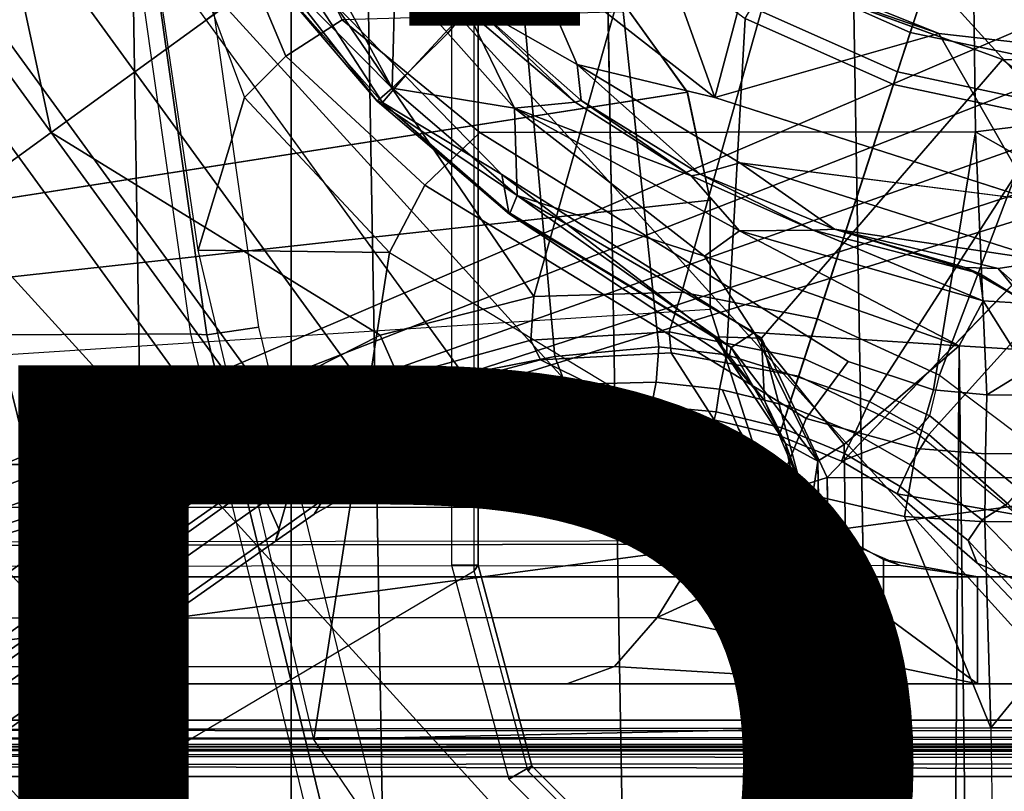
# Model space of a CAD drawing. Units: inches. Extents: x -12.8 to 13.9, y -13.8 to 13.8.
# Drawn here: x -1.6 to -0.2, y -2.1 to -1 of the extents above; entities that cross this region are included whole.
import ezdxf

# ---------------------------------------------------------------- set-up
doc = ezdxf.new("R2010")
doc.units = ezdxf.units.IN
doc.header["$MEASUREMENT"] = 0
for name, color, linetype in [('SEAT-BASE', 5, 'Continuous'), ('SEAT-BOTTOM', 5, 'Continuous'), ('SEAT-FABRIC', 5, 'Continuous'), ('SEAT-FRAME', 5, 'Continuous'), ('SEAT-OTHER', 7, 'Continuous'), ('SEAT-TYPE', 7, 'Continuous')]:
    doc.layers.add(name, color=color, linetype=linetype)
doc.styles.get("Standard").update_dxf_attribs({"font": 'arial.ttf'})

msp = doc.modelspace()

# ---------------------------------------------------------------- linework, layer by layer
at = {"layer": 'SEAT-BASE'}
for points in [[(-1.7436, -0.4698, 4.5781), (-1.677, -0.3504, 4.5879), (-0.9242, -0.6715, 4.3762), (-1.3646, -0.9914, 4.5781)], [(-1.715, -0.5895, 6.5173), (-1.5925, -1.1571, 6.4973), (-1.2273, -0.8917, 6.5916), (-1.5962, -0.3932, 6.5506)], [(-1.7436, -0.4698, 4.5781), (-0.9856, -1.5131, 4.5781), (-1.113, -1.5587, 4.5655), (-1.8264, -0.5768, 4.5655)], [(-1.113, -1.5587, 4.5655), (-1.2232, -1.6179, 4.5514), (-1.9167, -0.6634, 4.5514), (-1.8264, -0.5768, 4.5655)], [(-1.5925, -1.1571, 6.4973), (-1.5925, -1.1571, 6.4973), (-1.715, -0.5895, 6.5173), (-1.8813, -0.7597, 6.4698)], [(-0.8585, -0.6238, 6.6651), (-1.2273, -0.8917, 6.5916), (-0.882, -1.3984, 6.5489), (-0.7101, -0.7887, 6.6651)], [(-1.9167, -0.6634, 4.5514), (-1.2232, -1.6179, 4.5514), (-1.2959, -1.6674, 4.5405), (-1.9863, -0.7172, 4.5405)], [(-1.3646, -0.9914, 4.5781), (-0.9242, -0.6715, 4.3762), (-0.8515, -1.4866, 4.5879), (-0.9856, -1.5131, 4.5781)], [(-0.8515, -1.4866, 4.5879), (-0.9242, -0.6715, 4.3762), (-0.7644, -0.849, 4.3762), (-0.6982, -1.4726, 4.5959)], [(-9.8993, -7.7179, 3.2151), (-10.4021, -7.0258, 3.2151), (-1.9863, -0.7172, 4.5405), (-1.2959, -1.6674, 4.5405)], [(-1.8813, -0.7597, 6.4698), (-11.1113, -7.6077, 3.8188), (-10.8902, -7.9121, 3.8188), (-1.5925, -1.1571, 6.4973)], [(-0.882, -1.3984, 6.5489), (-0.6646, -1.3922, 6.569), (-0.5307, -0.9194, 6.6651), (-0.7101, -0.7887, 6.6651)], [(-0.7644, -0.849, 4.3762), (-0.5712, -0.9893, 4.3762), (-0.5986, -1.4846, 4.5987), (-0.6982, -1.4726, 4.5959)], [(-0.3469, -1.0678, 4.3572), (-0.5614, -0.9723, 4.3572), (-0.4885, -0.8461, 4.3572), (-0.3019, -0.9292, 4.3572)], [(-0.3072, -0.9454, 6.6082), (-0.497, -0.8609, 6.6082), (-0.5307, -0.9194, 6.6651), (-0.3282, -1.01, 6.6651)], [(-1.5925, -1.1571, 6.4973), (-1.1083, -1.4552, 6.5141), (-0.882, -1.3984, 6.5489), (-1.2273, -0.8917, 6.5916)], [(-0.5307, -0.9194, 6.6651), (-0.6646, -1.3922, 6.569), (-0.465, -1.4312, 6.5755), (-0.3282, -1.01, 6.6651)], [(-0.1021, -0.9716, 4.3572), (-0.1174, -1.1166, 4.3572), (-0.3469, -1.0678, 4.3572), (-0.3019, -0.9292, 4.3572)], [(-0.1039, -0.9887, 6.6082), (-0.3072, -0.9454, 6.6082), (-0.3282, -1.01, 6.6651), (-0.111, -1.0557, 6.6651)], [(-0.353, -1.0865, 4.3762), (-0.5712, -0.9893, 4.3762), (-0.5614, -0.9723, 4.3572), (-0.3469, -1.0678, 4.3572)], [(-0.5986, -1.4846, 4.5987), (-0.5712, -0.9893, 4.3762), (-0.353, -1.0865, 4.3762), (-0.4929, -1.5171, 4.6003)], [(-0.2853, -1.5142, 6.5693), (-0.111, -1.0557, 6.6651), (-0.3282, -1.01, 6.6651), (-0.465, -1.4312, 6.5755)], [(0.1109, -1.0555, 6.6651), (-0.111, -1.0557, 6.6651), (-0.2853, -1.5142, 6.5693), (-0.1193, -1.6396, 6.5506)], [(-0.1194, -1.1361, 4.3762), (-0.353, -1.0865, 4.3762), (-0.3469, -1.0678, 4.3572), (-0.1174, -1.1166, 4.3572)], [(-0.3884, -1.5529, 4.5987), (-0.4929, -1.5171, 4.6003), (-0.353, -1.0865, 4.3762), (-0.1194, -1.1361, 4.3762)], [(-0.1849, -1.7032, 4.5879), (-0.3007, -1.6017, 4.5959), (0.1194, -1.1361, 4.3762), (0.353, -1.0865, 4.3762)], [(0.1194, -1.1361, 4.3762), (-0.3007, -1.6017, 4.5959), (-0.3884, -1.5529, 4.5987), (-0.1194, -1.1361, 4.3762)], [(-10.669, -8.2165, 3.8188), (-1.3038, -1.5544, 6.4698), (-1.5925, -1.1571, 6.4973), (-10.8902, -7.9121, 3.8188)], [(-1.1083, -1.4552, 6.5141), (-1.1083, -1.4552, 6.5141), (-1.5925, -1.1571, 6.4973), (-1.3038, -1.5544, 6.4698)], [(-1.1083, -1.4552, 6.5141), (-1.0812, -1.5169, 6.4775), (-0.8866, -1.4627, 6.511), (-0.882, -1.3984, 6.5489)], [(-0.8866, -1.4627, 6.511), (-0.6832, -1.4503, 6.533), (-0.6646, -1.3922, 6.569), (-0.882, -1.3984, 6.5489)], [(-0.6646, -1.3922, 6.569), (-0.6832, -1.4503, 6.533), (-0.4842, -1.4903, 6.536), (-0.465, -1.4312, 6.5755)], [(-0.465, -1.4312, 6.5755), (-0.4842, -1.4903, 6.5359), (-0.2992, -1.5742, 6.5339), (-0.2853, -1.5142, 6.5693)], [(-1.2568, -1.61, 6.4342), (-1.0812, -1.5169, 6.4775), (-1.1083, -1.4552, 6.5141), (-1.3038, -1.5544, 6.4698)], [(-1.0582, -1.5413, 6.4049), (-0.8726, -1.4918, 6.4378), (-0.8866, -1.4627, 6.511), (-1.0812, -1.5169, 6.4775)], [(-0.8866, -1.4627, 6.511), (-0.8726, -1.4918, 6.4378), (-0.6799, -1.4815, 6.4594), (-0.6832, -1.4503, 6.533)], [(-0.6799, -1.4815, 6.4594), (-0.4925, -1.5157, 6.4672), (-0.4842, -1.4903, 6.536), (-0.6832, -1.4503, 6.533)], [(-0.8357, -1.5282, 4.608), (-0.8515, -1.4866, 4.5879), (-0.6982, -1.4726, 4.5959), (-0.7022, -1.5248, 4.6158)], [(-0.6982, -1.4726, 4.5959), (-0.5986, -1.4846, 4.5987), (-0.6088, -1.535, 4.6193), (-0.7022, -1.5248, 4.6158)], [(-1.0582, -1.5413, 6.4049), (-0.8668, -1.5841, 4.6981), (-0.7116, -1.5709, 4.7087), (-0.8726, -1.4918, 6.4378)], [(-0.9856, -1.5131, 4.5781), (-0.8515, -1.4866, 4.5879), (-0.8357, -1.5282, 4.608), (-0.9646, -1.5507, 4.5972)], [(-0.7116, -1.5709, 4.7087), (-0.617, -1.58, 4.7118), (-0.6799, -1.4815, 6.4594), (-0.8726, -1.4918, 6.4378)], [(-0.6799, -1.4815, 6.4594), (-0.617, -1.58, 4.7118), (-0.5209, -1.6031, 4.7135), (-0.4925, -1.5157, 6.4672)], [(-0.6088, -1.535, 4.6193), (-0.5986, -1.4846, 4.5987), (-0.4929, -1.5171, 4.6003), (-0.5069, -1.56, 4.6213)], [(-0.3207, -1.5982, 6.4594), (-0.2992, -1.5742, 6.5339), (-0.4842, -1.4903, 6.5359), (-0.4925, -1.5157, 6.4672)], [(-1.2568, -1.61, 6.4342), (-1.2254, -1.6272, 6.3614), (-1.0582, -1.5413, 6.4049), (-1.0812, -1.5169, 6.4775)], [(-1.0886, -1.5915, 4.5835), (-1.113, -1.5587, 4.5655), (-0.9856, -1.5131, 4.5781), (-0.9646, -1.5507, 4.5972)], [(-0.4295, -1.6409, 4.7119), (-0.3207, -1.5982, 6.4594), (-0.4925, -1.5157, 6.4672), (-0.5209, -1.6031, 4.7136)], [(-0.5069, -1.56, 4.6213), (-0.4929, -1.5171, 4.6003), (-0.3884, -1.5529, 4.5987), (-0.4097, -1.5997, 4.6193)], [(-0.2992, -1.5742, 6.5339), (-0.2853, -1.5142, 6.5693), (-0.1193, -1.6396, 6.5506), (-0.1418, -1.7039, 6.5119)], [(-0.8357, -1.5282, 4.608), (-0.8366, -1.5651, 4.6494), (-0.9619, -1.5903, 4.6398), (-0.9646, -1.5507, 4.5972)], [(-0.7089, -1.5593, 4.6561), (-0.8366, -1.5651, 4.6494), (-0.8357, -1.5282, 4.608), (-0.7022, -1.5248, 4.6158)], [(-0.6088, -1.535, 4.6193), (-0.614, -1.5685, 4.6592), (-0.7089, -1.5593, 4.6561), (-0.7022, -1.5248, 4.6158)], [(-0.5172, -1.5918, 4.6608), (-0.614, -1.5685, 4.6592), (-0.6088, -1.535, 4.6193), (-0.5069, -1.56, 4.6213)], [(-0.962, -1.6017, 4.6921), (-0.8668, -1.5841, 4.6981), (-1.0582, -1.5413, 6.4049), (-1.2254, -1.6272, 6.3614)], [(-1.2568, -1.61, 6.4342), (-1.3038, -1.5544, 6.4698), (-10.669, -8.2165, 3.8188), (-10.5999, -8.277, 3.7894)], [(-1.2232, -1.6179, 4.5514), (-1.113, -1.5587, 4.5655), (-1.0886, -1.5915, 4.5835), (-1.2043, -1.6505, 4.5666)], [(-0.9619, -1.5903, 4.6398), (-1.0817, -1.6342, 4.6273), (-1.0886, -1.5915, 4.5835), (-0.9646, -1.5507, 4.5972)], [(-0.962, -1.6017, 4.6921), (-0.9619, -1.5903, 4.6398), (-0.8366, -1.5651, 4.6494), (-0.8668, -1.5841, 4.6981)], [(-0.8366, -1.5651, 4.6494), (-0.7089, -1.5593, 4.6561), (-0.7116, -1.5709, 4.7087), (-0.8668, -1.5841, 4.6981)], [(-0.7116, -1.5709, 4.7087), (-0.7089, -1.5593, 4.6561), (-0.614, -1.5685, 4.6592), (-0.617, -1.58, 4.7118)], [(-0.5069, -1.56, 4.6213), (-0.4097, -1.5997, 4.6193), (-0.4252, -1.6298, 4.6592), (-0.5172, -1.5918, 4.6608)], [(-0.3281, -1.6463, 4.6158), (-0.4097, -1.5997, 4.6193), (-0.3884, -1.5529, 4.5987), (-0.3007, -1.6017, 4.5959)], [(-0.614, -1.5685, 4.6592), (-0.5172, -1.5918, 4.6608), (-0.5209, -1.6031, 4.7135), (-0.617, -1.58, 4.7118)], [(-0.1418, -1.7039, 6.5119), (-0.1709, -1.7197, 6.4378), (-0.3207, -1.5982, 6.4594), (-0.2992, -1.5742, 6.5339)], [(-1.0886, -1.5915, 4.5835), (-1.0817, -1.6342, 4.6273), (-1.1917, -1.697, 4.6116), (-1.2043, -1.6505, 4.5666)], [(-1.0817, -1.6342, 4.6273), (-0.9619, -1.5903, 4.6398), (-0.962, -1.6017, 4.6921), (-1.0637, -1.6377, 4.6815)], [(-0.4295, -1.6409, 4.7118), (-0.5209, -1.6031, 4.7135), (-0.5172, -1.5918, 4.6608), (-0.4252, -1.6298, 4.6592)], [(-1.2254, -1.6272, 6.3614), (-1.0637, -1.6377, 4.6815), (-0.962, -1.6017, 4.6921), (-1.2254, -1.6272, 6.3614)], [(-0.1709, -1.7197, 6.4378), (-0.3207, -1.5982, 6.4594), (-0.4295, -1.6409, 4.7119), (-0.3476, -1.6892, 4.7087)], [(-0.3281, -1.6463, 4.6158), (-0.343, -1.6782, 4.6561), (-0.4252, -1.6298, 4.6592), (-0.4097, -1.5997, 4.6193)], [(-0.3281, -1.6463, 4.6158), (-0.3007, -1.6017, 4.5959), (-0.1849, -1.7032, 4.5879), (-0.2222, -1.7275, 4.608)], [(-10.5768, -8.2985, 3.7114), (-1.2254, -1.6272, 6.3614), (-1.2568, -1.61, 6.4342), (-10.5999, -8.277, 3.7894)], [(-1.2761, -1.6987, 4.5552), (-1.2959, -1.6674, 4.5405), (-1.2232, -1.6179, 4.5514), (-1.2043, -1.6505, 4.5666)], [(-10.5768, -8.2985, 3.7114), (-10.0035, -7.9137, 3.3006), (-1.2626, -1.7589, 4.6526), (-1.2254, -1.6272, 6.3614)], [(-1.2626, -1.7589, 4.6526), (-1.2057, -1.7188, 4.6614), (-1.0637, -1.6377, 4.6815), (-1.2254, -1.6272, 6.3614)], [(-1.2057, -1.7188, 4.6614), (-1.1917, -1.697, 4.6116), (-1.0817, -1.6342, 4.6273), (-1.0637, -1.6377, 4.6815)], [(-0.4295, -1.6409, 4.7118), (-0.4252, -1.6298, 4.6592), (-0.343, -1.6782, 4.6561), (-0.3476, -1.6892, 4.7087)], [(-1.1917, -1.697, 4.6116), (-1.2568, -1.7428, 4.6016), (-1.2761, -1.6987, 4.5552), (-1.2043, -1.6505, 4.5666)], [(-0.3281, -1.6463, 4.6158), (-0.2222, -1.7275, 4.608), (-0.2431, -1.7579, 4.6494), (-0.343, -1.6782, 4.6561)], [(-9.9712, -7.8279, 3.2079), (-9.8993, -7.7179, 3.2151), (-1.2959, -1.6674, 4.5405), (-1.2761, -1.6987, 4.5552)], [(-0.2299, -1.791, 4.6981), (-0.3476, -1.6892, 4.7087), (-0.343, -1.6782, 4.6561), (-0.2431, -1.7579, 4.6494)], [(-0.2299, -1.791, 4.6981), (-0.0499, -1.8689, 6.4049), (-0.1709, -1.7197, 6.4378), (-0.3476, -1.6892, 4.7087)], [(-1.2568, -1.7428, 4.6016), (-9.9976, -7.8976, 3.2497), (-9.9712, -7.8279, 3.2079), (-1.2761, -1.6987, 4.5552)], [(-1.2568, -1.7428, 4.6016), (-1.1917, -1.697, 4.6116), (-1.2057, -1.7188, 4.6614), (-1.2626, -1.7589, 4.6526)], [(-0.1311, -1.8215, 4.5972), (-0.2222, -1.7275, 4.608), (-0.1849, -1.7032, 4.5879), (-0.092, -1.8035, 4.5781)], [(-0.1311, -1.8215, 4.5972), (-0.1566, -1.852, 4.6398), (-0.2431, -1.7579, 4.6494), (-0.2222, -1.7275, 4.608)], [(-9.9976, -7.8976, 3.2497), (-1.2568, -1.7428, 4.6016), (-1.2626, -1.7589, 4.6526), (-10.0035, -7.9137, 3.3006)], [(-0.2299, -1.791, 4.6981), (-0.2431, -1.7579, 4.6494), (-0.1566, -1.852, 4.6398), (-0.1632, -1.8612, 4.6921)], [(0.0349, -2.0367, 6.3614), (-0.0499, -1.8689, 6.4049), (-0.2299, -1.791, 4.6981), (-0.1632, -1.8612, 4.6921)]]:
    msp.add_3dface(points, dxfattribs=at)
at = {"layer": 'SEAT-BOTTOM'}
for points in [[(-2.2093, 3.7828, 21.3929), (-1.2394, 2.8128, 21.3929), (-1.2394, -2.8404, 21.3929), (-2.2093, -3.8104, 21.3929)], [(-1.2394, -2.8404, 20.8939), (-2.2093, -3.8104, 20.8939), (-2.2093, 3.7828, 20.8939), (-1.2394, 2.8128, 20.8939)], [(-1.2394, -2.8404, 21.3929), (-1.2394, -2.8404, 20.8939), (-1.2394, 2.8128, 20.8939), (-1.2394, 2.8128, 21.3929)], [(-2.4568, -2.6837, 20.9484), (-0.97, -1.8022, 20.9502), (-0.97, 1.8023, 20.9502), (-2.4568, 2.6837, 20.9484)], [(-0.9641, -1.794, 21.4708), (-0.97, -1.8022, 20.9502), (-0.97, 1.8022, 20.9502), (-0.9641, 1.794, 21.4615)], [(-1.0036, -1.794, 21.5015), (-0.9641, -1.794, 21.4708), (-0.9641, 1.794, 21.4615), (-1.0036, 1.794, 21.5015)], [(-4.166, 1.6457, 19.513), (-1.3923, 0.1707, 19.5121), (-1.4101, 0, 19.5121), (-4.166, -1.6457, 19.513)], [(-1.4101, 0, 19.6696), (-1.3923, 0.1707, 19.6696), (-4.166, 1.6457, 19.6705), (-4.166, -1.6457, 19.6705)], [(-4.166, -1.6457, 19.513), (-1.4101, 0, 19.5121), (-1.3923, -0.1707, 19.5121), (-4.166, -1.6457, 19.513)], [(-1.3923, -0.1706, 19.6696), (-1.4101, 0, 19.6696), (-4.166, -1.6457, 19.6705), (-1.301, -0.4105, 19.6696)], [(-4.166, -1.6457, 19.513), (-1.3923, -0.1707, 19.5121), (-1.3009, -0.4107, 19.5121), (-1.1403, -0.611, 19.5121)], [(-4.166, -1.6457, 19.6705), (-1.1404, -0.6109, 19.6695), (-1.301, -0.4105, 19.6696), (-4.166, -1.6457, 19.6705)], [(-0.6562, -1.0975, 19.6694), (-0.7512, -0.9656, 19.6694), (-1.1404, -0.6109, 19.6695), (-4.166, -1.6457, 19.6705)], [(-1.1403, -0.611, 19.5121), (-0.7513, -0.9656, 19.5119), (-0.6563, -1.0975, 19.5119), (-4.166, -1.6457, 19.513)], [(-1.3634, -1.4548, 17.7724), (-1.2869, -1.4435, 17.8109), (-1.3922, -0.7044, 17.7579), (-1.469, -0.7115, 17.7193)], [(-1.7794, -0.7181, 18.1174), (-1.4925, -0.7149, 17.7242), (-1.3875, -1.4533, 17.7771), (-1.6722, -1.4547, 18.1614)], [(-1.3875, -1.4533, 17.7771), (-1.3634, -1.4548, 17.7724), (-1.469, -0.7115, 17.7193), (-1.4925, -0.7149, 17.7242)], [(-1.2471, -1.0446, 17.9648), (-1.3706, -0.7516, 18.0405), (-1.4368, -0.7612, 18.0951), (-1.308, -1.1057, 18.0122)], [(-1.1645, -0.991, 17.961), (-1.2876, -0.7396, 18.0198), (-1.3706, -0.7516, 18.0405), (-1.2471, -1.0446, 17.9648)], [(-1.3764, -1.3302, 18.1573), (-1.4582, -0.774, 18.1246), (-1.4368, -0.7612, 18.0951), (-1.308, -1.1057, 18.0122)], [(-0.0804, -0.9483, 17.9522), (-0.2344, -0.9646, 17.9529), (-0.2323, -1.156, 17.8252), (-0.0626, -1.1352, 17.8311)], [(-0.2344, -0.9646, 17.9529), (-1.1645, -0.991, 17.961), (-0.9615, -1.1572, 17.8399), (-0.2323, -1.156, 17.8252)], [(-0.7512, -0.9656, 19.6694), (-0.6562, -1.0975, 19.6694), (-0.6563, -1.0975, 19.5119), (-0.7513, -0.9656, 19.5119)], [(-0.9615, -1.1572, 17.8399), (-1.1645, -0.991, 17.961), (-1.2471, -1.0446, 17.9648), (-1.0427, -1.2348, 17.8122)], [(-1.0427, -1.2348, 17.8122), (-1.2471, -1.0446, 17.9648), (-1.308, -1.1057, 18.0122), (-1.0949, -1.3336, 17.8421)], [(-0.6227, -1.2566, 19.6694), (-0.6562, -1.0975, 19.6694), (-4.166, -1.6457, 19.6705), (-0.6227, -1.4173, 19.6694)], [(-4.166, -1.6457, 19.513), (-0.6563, -1.0975, 19.5119), (-0.6227, -1.2566, 19.5119)], [(-0.6227, -1.2566, 19.6694), (-0.6227, -1.2566, 19.5119), (-0.6563, -1.0975, 19.5119), (-0.6562, -1.0975, 19.6694)], [(-1.3764, -1.3302, 18.1573), (-1.308, -1.1057, 18.0122), (-1.0949, -1.3336, 17.8421)], [(-0.0626, -1.1352, 17.8311), (-0.2323, -1.156, 17.8252), (-0.0287, -1.2714, 17.6975)], [(-0.4194, -1.4943, 17.4914), (-0.9615, -1.1572, 17.8399), (-1.0427, -1.2348, 17.8122), (-0.4812, -1.5783, 17.453)], [(-0.9615, -1.1572, 17.8399), (-0.4194, -1.4943, 17.4914), (-0.294, -1.5359, 17.4472), (-0.2323, -1.156, 17.8252)], [(-0.294, -1.5359, 17.4472), (-0.2153, -1.5434, 17.438), (-0.2323, -1.156, 17.8252)], [(-0.2153, -1.5434, 17.438), (0.0052, -1.4076, 17.564), (-0.0287, -1.2714, 17.6975), (-0.2323, -1.156, 17.8252)], [(-0.4812, -1.5783, 17.453), (-1.0427, -1.2348, 17.8122), (-1.0949, -1.3336, 17.8421), (-0.5223, -1.6799, 17.4712)], [(-4.166, -1.6457, 19.513), (-0.6227, -1.2566, 19.5119), (-0.6227, -1.4173, 19.5119), (-0.5497, -1.6457, 19.5119)], [(-0.6227, -1.2566, 19.6694), (-0.6227, -1.4173, 19.6694), (-0.6227, -1.4173, 19.5119), (-0.6227, -1.2566, 19.5119)], [(-1.206, -2.0507, 18.2254), (-1.3764, -1.3302, 18.1573), (-1.0949, -1.3336, 17.8421)], [(-1.206, -2.0507, 18.2254), (-1.0949, -1.3336, 17.8421), (-0.5223, -1.6799, 17.4712), (-0.4698, -2.0344, 17.5503)], [(-0.6227, -1.4173, 19.6694), (-0.5497, -1.6457, 19.6694), (-4.166, -1.6457, 19.6705), (-0.6227, -1.4173, 19.6694)], [(-0.5497, -1.6457, 19.6694), (-0.5497, -1.6457, 19.5119), (-0.6227, -1.4173, 19.5119), (-0.6227, -1.4173, 19.6694)], [(0.0052, -1.4076, 17.564), (-0.2153, -1.5434, 17.438), (0.0391, -1.5438, 17.4304)], [(-1.1102, -2.1645, 17.8997), (-1.2869, -1.4435, 17.8109), (-1.3634, -1.4548, 17.7724), (-1.1898, -2.169, 17.8596)], [(-1.9118, -1.4584, 18.5979), (-1.6722, -1.4547, 18.1614), (-1.4939, -2.1743, 18.2333), (-1.7255, -2.1733, 18.6346)], [(-1.6722, -1.4547, 18.1614), (-1.3875, -1.4533, 17.7771), (-1.2128, -2.175, 17.8649), (-1.4939, -2.1743, 18.2333)], [(-1.2128, -2.175, 17.8649), (-1.1898, -2.169, 17.8596), (-1.3634, -1.4548, 17.7724), (-1.3875, -1.4533, 17.7771)], [(-0.294, -1.5359, 17.4472), (-0.4194, -1.4943, 17.4914), (-0.4812, -1.5783, 17.453), (-0.3192, -1.6221, 17.3989)], [(-0.2153, -1.5434, 17.438), (-0.294, -1.5359, 17.4472), (-0.3192, -1.6221, 17.3989), (-0.2176, -1.6299, 17.3876)], [(-0.581, -1.5935, 19.6694), (-0.5811, -1.5935, 19.5119), (-0.604, -1.5372, 19.5119), (-0.604, -1.5372, 19.6694)], [(0.0391, -1.5438, 17.4304), (-0.2153, -1.5434, 17.438), (-0.2176, -1.6299, 17.3876), (0.0387, -1.6297, 17.3815)], [(-0.3192, -1.6221, 17.3989), (-0.4812, -1.5783, 17.453), (-0.5223, -1.6799, 17.4712), (-0.3368, -1.7225, 17.4009)], [(-0.5497, -1.6457, 19.6694), (-0.4931, -1.709, 19.6822), (-0.5497, -1.6457, 19.5119), (-0.5811, -1.5935, 19.5119)], [(2.5821, -2.0336, 17.4101), (0.7359, -1.6007, 17.3352), (0.0396, -1.7286, 17.3805), (-0.2096, -2.0336, 17.4685)], [(-0.2176, -1.6299, 17.3876), (-0.3192, -1.6221, 17.3989), (-0.3368, -1.7225, 17.4009), (-0.2184, -1.7301, 17.3864)], [(0.0387, -1.6297, 17.3815), (-0.2176, -1.6299, 17.3876), (-0.2184, -1.7301, 17.3864), (0.0396, -1.7286, 17.3805)], [(-4.166, -1.6457, 19.6705), (-0.5497, -1.6457, 19.6694), (-0.4931, -1.709, 19.6822), (-4.166, -1.7089, 19.683)], [(-4.166, -1.7692, 19.5376), (-4.166, -1.6457, 19.513), (-0.5497, -1.6457, 19.5119), (-0.634, -1.7633, 19.5341)], [(-0.634, -1.7633, 19.5341), (-0.5497, -1.6457, 19.5119), (-0.4638, -1.7625, 19.5119), (-0.7006, -1.8709, 19.6035)], [(-0.5497, -1.6457, 19.5119), (-0.4691, -1.7294, 19.5119), (-0.4638, -1.7625, 19.5119), (-0.5497, -1.6457, 19.5119)], [(-0.4691, -1.7294, 19.5119), (-0.5497, -1.6457, 19.5119), (-0.4931, -1.709, 19.6822), (-0.4264, -1.7579, 19.7133)], [(-0.2096, -2.0336, 17.4685), (-0.3368, -1.7225, 17.4009), (-0.5223, -1.6799, 17.4712), (-0.4698, -2.0344, 17.5503)], [(-0.4931, -1.709, 19.6822), (-4.166, -1.7089, 19.683), (-4.166, -1.7626, 19.7189), (-0.4264, -1.7579, 19.7133)], [(-0.3368, -1.7225, 17.4009), (-0.2096, -2.0336, 17.4685), (-0.2184, -1.7301, 17.3864)], [(-0.3675, -1.7859, 19.5118), (-0.3675, -1.8665, 19.5118), (-0.4638, -1.7625, 19.5119), (-0.4691, -1.7294, 19.5119)], [(-0.342, -1.7945, 19.7625), (-0.3675, -1.7859, 19.5118), (-0.4691, -1.7294, 19.5119), (-0.4264, -1.7579, 19.7133)], [(-0.2184, -1.7301, 17.3864), (-0.2096, -2.0336, 17.4685), (0.0396, -1.7286, 17.3805)], [(-4.166, -1.7626, 19.7189), (-0.4264, -1.7579, 19.7133), (-0.342, -1.7945, 19.7625), (-4.1659, -1.7984, 19.7725)], [(-4.166, -1.7692, 19.5376), (-0.634, -1.7633, 19.5341), (-0.7006, -1.8709, 19.6035), (-4.166, -1.8739, 19.6075)], [(-0.3675, -1.8665, 19.5118), (-0.229, -1.9685, 19.4953), (-0.7006, -1.8709, 19.6035), (-0.4638, -1.7625, 19.5119)], [(-0.342, -1.7945, 19.7625), (-4.1659, -1.7984, 19.7725), (-4.1659, -1.811, 19.8358), (-0.2289, -1.811, 19.8346)], [(-0.9192, -2.1089, 21.5016), (-0.8851, -2.0893, 21.4703), (-0.9641, -1.794, 21.4708), (-1.0036, -1.794, 21.5015)], [(-0.8851, -2.0893, 21.4703), (-0.8908, -2.0973, 20.9502), (-0.97, -1.8022, 20.9502), (-0.9641, -1.794, 21.4708)], [(-0.3675, -1.7859, 19.5118), (-0.229, -1.811, 19.4953), (-0.229, -1.9685, 19.4953), (-0.3675, -1.8665, 19.5118)], [(-0.342, -1.7945, 19.7625), (-0.2289, -1.811, 19.8346), (-0.229, -1.811, 19.4953), (-0.3675, -1.7859, 19.5118)], [(-2.1058, -1.811, 20.8509), (-0.2289, -1.811, 19.8346), (-4.1659, -1.811, 19.8358), (-4.1659, -1.811, 20.0393)], [(1.1073, -1.811, 20.85), (-2.1058, -1.811, 20.8509), (-2.1058, -1.9685, 20.8509), (1.1073, -1.9685, 20.85)], [(-0.2289, -1.811, 19.8346), (-2.1058, -1.811, 20.8509), (1.1073, -1.811, 20.85), (-0.2289, -1.811, 19.8346)], [(-0.0933, -1.811, 19.4442), (-0.0933, -1.9685, 19.4442), (-0.229, -1.9685, 19.4953), (-0.229, -1.811, 19.4953)], [(-0.229, -1.811, 19.4953), (-0.0933, -1.811, 19.4442), (0.026, -1.811, 19.3616), (-0.2289, -1.811, 19.8346)], [(1.9597, -1.811, 20.4231), (-0.2289, -1.811, 19.8346), (1.1073, -1.811, 20.85), (1.8297, -1.811, 20.6562)], [(1.9739, -1.811, 20.1566), (0.026, -1.811, 19.3616), (-0.2289, -1.811, 19.8346), (1.9597, -1.811, 20.4231)], [(-4.166, -1.9439, 19.7123), (-4.166, -1.8739, 19.6075), (-0.7006, -1.8709, 19.6035), (-0.7635, -1.9432, 19.7095)], [(-0.7006, -1.8709, 19.6035), (-0.229, -1.9685, 19.4953), (-0.3419, -1.9685, 19.636), (-0.7635, -1.9432, 19.7095)], [(-4.166, -1.9439, 19.7123), (-0.7635, -1.9432, 19.7095), (-0.8338, -1.9685, 19.8348), (-4.1659, -1.9685, 19.8358)], [(-0.7635, -1.9432, 19.7095), (-0.3419, -1.9685, 19.636), (-0.5683, -1.9685, 19.7831), (-0.8338, -1.9685, 19.8348)], [(-4.1659, -1.9685, 19.8358), (-0.8338, -1.9685, 19.8348), (1.1073, -1.9685, 20.85), (-2.1058, -1.9685, 20.8509)], [(-0.8338, -1.9685, 19.8348), (1.8297, -1.9685, 20.6562), (1.1073, -1.9685, 20.85)], [(1.9597, -1.9685, 20.4231), (1.9081, -1.9685, 20.5471), (1.8297, -1.9685, 20.6562), (-0.8338, -1.9685, 19.8348)], [(-0.8338, -1.9685, 19.8348), (1.9739, -1.9685, 20.1566), (1.9821, -1.9685, 20.2907), (1.9597, -1.9685, 20.4231)], [(1.9739, -1.9685, 20.1566), (1.9739, -1.9685, 20.1566), (-0.8338, -1.9685, 19.8348), (-0.5683, -1.9685, 19.7831)], [(-0.229, -1.9685, 19.4953), (-0.3419, -1.9685, 19.636), (-0.5683, -1.9685, 19.7831), (1.9739, -1.9685, 20.1566)], [(0.026, -1.9685, 19.3616), (-0.0933, -1.9685, 19.4442), (-0.229, -1.9685, 19.4953), (1.9739, -1.9685, 20.1566)], [(-1.206, -2.0507, 18.2254), (-0.4698, -2.0344, 17.5503), (-0.4063, -2.1958, 17.641), (-1.0955, -2.2132, 18.2697)], [(-0.4698, -2.0344, 17.5503), (-0.2096, -2.0336, 17.4685), (-0.2073, -2.1946, 17.5787), (-0.4063, -2.1958, 17.641)], [(-0.2073, -2.1946, 17.5787), (2.5844, -2.1946, 17.5202), (2.5821, -2.0336, 17.4101), (-0.2096, -2.0336, 17.4685)], [(-0.6888, -2.3395, 21.5019), (-0.669, -2.3054, 21.4699), (-0.8851, -2.0893, 21.4703), (-0.9192, -2.1089, 21.5016)], [(-0.669, -2.3054, 21.4699), (-0.6747, -2.3134, 20.9502), (-0.8908, -2.0973, 20.9502), (-0.8851, -2.0893, 21.4703)]]:
    msp.add_3dface(points, dxfattribs=at)
at = {"layer": 'SEAT-FABRIC'}
for points in [[(-1.8806, -0.3722, 25.1903), (-1.8524, -1.1481, 25.2308), (-1.4618, -1.5766, 25.2312), (-1.4739, -0.8203, 25.204)], [(-1.136, -0.3876, 25.2002), (-1.1281, -0.8364, 25.2087), (-0.7685, -1.2327, 25.2247), (-0.7765, -0.7837, 25.2113)], [(-0.7832, -0.3969, 25.2045), (-0.7685, -1.2327, 25.2247), (-0.4001, -1.6392, 25.2447), (-0.4141, -0.8033, 25.2156)], [(-0.4209, -0.4074, 25.2087), (-0.4141, -0.8033, 25.2156), (0.0166, -1.2776, 25.2346), (0.0169, -0.8892, 25.2226)], [(-1.48, -0.4496, 25.1967), (-1.4739, -0.8203, 25.204), (-1.1215, -1.207, 25.2205), (-1.1281, -0.8364, 25.2087)], [(-0.4141, -0.8033, 25.2156), (-0.4001, -1.6392, 25.2447), (0.0159, -2.0978, 25.2734), (0.0166, -1.2776, 25.2346)], [(-1.4739, -0.8203, 25.204), (-1.4618, -1.5766, 25.2312), (-1.1084, -1.9637, 25.2554), (-1.1215, -1.207, 25.2205)], [(-1.1281, -0.8364, 25.2087), (-1.1215, -1.207, 25.2205), (-0.7619, -1.6035, 25.2399), (-0.7685, -1.2327, 25.2247)], [(-1.8524, -1.1481, 25.2308), (-1.828, -1.6159, 25.2489), (-1.4547, -2.0227, 25.2537), (-1.4618, -1.5766, 25.2312)], [(-1.1215, -1.207, 25.2205), (-1.1084, -1.9637, 25.2554), (-0.7487, -2.3605, 25.2804), (-0.7619, -1.6035, 25.2399)], [(-0.7619, -1.6035, 25.2399), (-0.394, -2.0102, 25.2633), (-0.4001, -1.6392, 25.2447), (-0.7685, -1.2327, 25.2247)], [(-1.1084, -1.9637, 25.2554), (-1.4618, -1.5766, 25.2312), (-1.4495, -2.3447, 25.2721), (-1.0956, -2.7322, 25.3014)], [(-0.7619, -1.6035, 25.2399), (-0.7487, -2.3605, 25.2804), (-0.382, -2.7672, 25.3093), (-0.394, -2.0102, 25.2633)], [(-1.828, -1.6159, 25.2489), (-1.8104, -1.9521, 25.2618), (-1.4495, -2.3447, 25.2721), (-1.4547, -2.0227, 25.2537)], [(-0.4001, -1.6392, 25.2447), (-0.382, -2.7672, 25.3093), (0.0146, -3.2058, 25.3473), (0.0159, -2.0978, 25.2734)], [(-1.8104, -1.9521, 25.2618), (-1.7891, -2.3606, 25.2776), (-1.4428, -2.7385, 25.2965), (-1.4495, -2.3447, 25.2721)], [(-0.7487, -2.3605, 25.2804), (-1.1084, -1.9637, 25.2554), (-1.0956, -2.7322, 25.3014), (-0.7362, -3.1291, 25.3303)]]:
    msp.add_3dface(points, dxfattribs=at)
at = {"layer": 'SEAT-FRAME'}
for points in [[(0.065, -0.9058, 21.8096), (-2.5426, -2.022, 21.8096), (-2.5426, 0, 21.8096)], [(-0.7628, -0.7409, 13.9994), (-1.2455, -0.8966, 13.9937), (-1.0718, -1.0738, 13.9948)], [(-0.616, -1.1053, 12), (-0.8908, -0.8908, 12), (-0.7443, -0.7469, 12.7825)], [(-0.616, -1.1053, 12), (-0.7443, -0.7469, 12.7825), (-0.5615, -0.9004, 12.7882)], [(-0.5225, -0.9293, 14.0002), (-0.2862, -1.0112, 12.7968), (-0.5615, -0.9004, 12.7882), (-0.7384, -0.7647, 14)], [(-1.2492, -0.7991, 13.7931), (-1.0906, -1.0916, 13.8134), (-1.2684, -0.9117, 13.8244)], [(-1.2492, -0.7991, 13.7931), (-1.0861, -0.9244, 13.7552), (-1.0906, -1.0916, 13.8134)], [(-1.2764, -0.9189, 13.9417), (-1.1051, -1.113, 13.9599), (-1.2455, -0.8966, 13.9937)], [(-1.2455, -0.8966, 13.9937), (-1.1051, -1.113, 13.9599), (-1.0718, -1.0738, 13.9948), (-1.2455, -0.8966, 13.9937)], [(-0.8908, -0.8908, 12), (-0.8186, -1.0569, 12.0051), (-0.9704, -0.9704, 12.041), (-0.8908, -0.8908, 12)], [(-0.8908, -0.8908, 12), (-0.616, -1.1053, 12), (-0.8186, -1.0569, 12.0051)], [(-2.5426, -2.022, 21.8096), (0.065, -0.9058, 21.8096), (0.0829, -0.9958, 21.8096)], [(-1.2684, -0.9117, 13.8244), (-1.113, -1.1111, 13.8582), (-1.2764, -0.9189, 13.9417)], [(-1.0906, -1.0916, 13.8134), (-1.113, -1.1111, 13.8582), (-1.2684, -0.9117, 13.8244)], [(-0.5615, -0.9004, 12.7882), (-0.2862, -1.0112, 12.7968), (-0.616, -1.1053, 12)], [(-1.113, -1.1111, 13.8582), (-1.1051, -1.113, 13.9599), (-1.2764, -0.9189, 13.9417)], [(-1.0089, -1.0109, 13.7642), (-1.0906, -1.0916, 13.8134), (-1.0861, -0.9244, 13.7552), (-1.0089, -1.0109, 13.7642)], [(-0.9807, -0.977, 13.6936), (-1.0089, -1.0109, 13.7642), (-1.0861, -0.9244, 13.7552), (-0.9807, -0.977, 13.6936)], [(-0.5225, -0.9293, 14.0002), (-0.1922, -1.0496, 13.9992), (0.079, -1.0524, 12.8054), (-0.2862, -1.0112, 12.7968)], [(-0.9704, -0.9704, 12.041), (-0.8126, -1.1097, 12.0572), (-0.8215, -1.1126, 13.6888)], [(-0.8186, -1.0569, 12.0051), (-0.8126, -1.1097, 12.0572), (-0.9704, -0.9704, 12.041)], [(-0.9807, -0.977, 13.6936), (-0.9106, -1.121, 13.7756), (-1.0089, -1.0109, 13.7642)], [(-0.9807, -0.977, 13.6936), (-0.8215, -1.1126, 13.6888), (-0.9106, -1.121, 13.7756)], [(-2.5426, -2.022, 21.8096), (0.0829, -0.9958, 21.8096), (0.1339, -1.0721, 21.8096)], [(-1.0089, -1.0109, 13.7642), (-0.9106, -1.121, 13.7756), (-1.0906, -1.0916, 13.8134), (-1.0089, -1.0109, 13.7642)], [(-0.2862, -1.0112, 12.7968), (-0.1459, -1.2569, 12), (-0.616, -1.1053, 12)], [(-0.1459, -1.2569, 12), (-0.2862, -1.0112, 12.7968), (0.079, -1.0524, 12.8054)], [(-0.8186, -1.0569, 12.0051), (-0.5788, -1.2018, 12.0044), (-0.6376, -1.2186, 12.056)], [(-0.8186, -1.0569, 12.0051), (-0.6376, -1.2186, 12.056), (-0.8126, -1.1097, 12.0572)], [(-0.4506, -1.6652, 13.9948), (0.4515, -1.6654, 13.9941), (0.1336, -1.0564, 13.9905)], [(0.2265, -1.3643, 13.6703), (0.4712, -1.3006, 13.6924), (0.079, -1.0524, 12.8054), (-0.1922, -1.0496, 13.9992)], [(-2.5426, -2.022, 21.8096), (0.1339, -1.0721, 21.8096), (0.2104, -1.1229, 21.8096)], [(-1.1051, -1.113, 13.9599), (-0.9294, -1.2189, 13.9957), (-1.0718, -1.0738, 13.9948)], [(-1.113, -1.1111, 13.8582), (-1.0906, -1.0916, 13.8134), (-0.9067, -1.2497, 13.8137)], [(-0.9106, -1.121, 13.7756), (-0.9067, -1.2497, 13.8137), (-1.0906, -1.0916, 13.8134)], [(-0.9182, -1.2773, 13.8592), (-1.1051, -1.113, 13.9599), (-1.113, -1.1111, 13.8582)], [(-0.9067, -1.2497, 13.8137), (-0.9182, -1.2773, 13.8592), (-1.113, -1.1111, 13.8582)], [(-1.1051, -1.113, 13.9599), (-0.9192, -1.2748, 13.9452), (-0.9294, -1.2189, 13.9957)], [(-0.9192, -1.2748, 13.9452), (-1.1051, -1.113, 13.9599), (-0.9182, -1.2773, 13.8592)], [(-0.8215, -1.1126, 13.6888), (-0.6505, -1.2207, 13.6909), (-0.9106, -1.121, 13.7756)], [(-0.8126, -1.1097, 12.0572), (-0.6505, -1.2207, 13.6909), (-0.8215, -1.1126, 13.6888)], [(-0.6505, -1.2207, 13.6909), (-0.8126, -1.1097, 12.0572), (-0.6376, -1.2186, 12.056)], [(0.2997, -1.1405, 21.8096), (-2.5426, -2.022, 21.8096), (0.2104, -1.1229, 21.8096)], [(-0.9106, -1.121, 13.7756), (-0.631, -1.3393, 13.792), (-0.9067, -1.2497, 13.8137)], [(-0.6505, -1.2207, 13.6909), (-0.5794, -1.3019, 13.7552), (-0.9106, -1.121, 13.7756)], [(-0.631, -1.3393, 13.792), (-0.9106, -1.121, 13.7756), (-0.5794, -1.3019, 13.7552)], [(8.1717, -2.022, 21.8096), (-2.5426, -2.022, 21.8096), (4.0798, -1.1405, 21.8096)], [(4.0798, -1.1405, 21.8096), (-2.5426, -2.022, 21.8096), (0.2997, -1.1405, 21.8096)], [(-0.5788, -1.2018, 12.0044), (-0.4397, -1.2996, 12.0416), (-0.6376, -1.2186, 12.056)], [(-0.1459, -1.2569, 12), (-0.1263, -1.3458, 12.0033), (-0.5788, -1.2018, 12.0044)], [(-0.1263, -1.3458, 12.0033), (-0.4397, -1.2996, 12.0416), (-0.5788, -1.2018, 12.0044)], [(-0.9192, -1.2748, 13.9452), (-0.6169, -1.458, 13.9586), (-0.9294, -1.2189, 13.9957)], [(-0.5472, -1.4599, 13.9956), (-0.9294, -1.2189, 13.9957), (-0.6169, -1.458, 13.9586)], [(-0.6376, -1.2186, 12.056), (-0.4712, -1.3006, 13.6924), (-0.6505, -1.2207, 13.6909)], [(-0.6505, -1.2207, 13.6909), (-0.4712, -1.3006, 13.6924), (-0.5794, -1.3019, 13.7552)], [(-0.4397, -1.2996, 12.0416), (-0.4712, -1.3006, 13.6924), (-0.6376, -1.2186, 12.056)], [(-0.5916, -1.4737, 13.8384), (-0.9182, -1.2773, 13.8592), (-0.9067, -1.2497, 13.8137)], [(-0.5578, -1.4516, 13.8076), (-0.9067, -1.2497, 13.8137), (-0.631, -1.3393, 13.792)], [(-0.5578, -1.4516, 13.8076), (-0.5916, -1.4737, 13.8384), (-0.9067, -1.2497, 13.8137)], [(-0.6169, -1.458, 13.9586), (-0.9192, -1.2748, 13.9452), (-0.9182, -1.2773, 13.8592)], [(-0.5916, -1.4737, 13.8384), (-0.595, -1.4899, 13.8817), (-0.9182, -1.2773, 13.8592)], [(-0.9182, -1.2773, 13.8592), (-0.595, -1.4899, 13.8817), (-0.6169, -1.458, 13.9586)], [(-0.631, -1.3393, 13.792), (-0.5794, -1.3019, 13.7552), (-0.2564, -1.471, 13.7937)], [(-0.4712, -1.3006, 13.6924), (-0.2209, -1.4051, 13.7401), (-0.5794, -1.3019, 13.7552)], [(-0.2209, -1.4051, 13.7401), (-0.2564, -1.471, 13.7937), (-0.5794, -1.3019, 13.7552)], [(-0.4712, -1.3006, 13.6924), (-0.4397, -1.2996, 12.0416), (-0.2264, -1.3644, 13.6702)], [(-0.2209, -1.4051, 13.7401), (-0.4712, -1.3006, 13.6924), (-0.2264, -1.3644, 13.6702)], [(-0.4397, -1.2996, 12.0416), (-0.2473, -1.3556, 12.0787), (-0.2264, -1.3644, 13.6702)], [(-0.4397, -1.2996, 12.0416), (-0.1987, -1.3572, 12.0328), (-0.2473, -1.3556, 12.0787)], [(-0.4397, -1.2996, 12.0416), (-0.1263, -1.3458, 12.0033), (-0.1987, -1.3572, 12.0328)], [(-0.5578, -1.4516, 13.8076), (-0.631, -1.3393, 13.792), (-0.2564, -1.471, 13.7937)], [(-0.128, -1.4198, 12.0331), (-0.1987, -1.3572, 12.0328), (-0.1263, -1.3458, 12.0033)], [(-0.2473, -1.3556, 12.0787), (-0.1575, -1.4067, 12.0787), (-0.2264, -1.3644, 13.6702)], [(-0.1987, -1.3572, 12.0328), (-0.1575, -1.4067, 12.0787), (-0.2473, -1.3556, 12.0787)], [(-0.1987, -1.3572, 12.0328), (-0.128, -1.4198, 12.0331), (-0.1575, -1.4067, 12.0787)], [(-0.2264, -1.3644, 13.6702), (-0.1568, -1.4087, 13.6456), (-0.2209, -1.4051, 13.7401)], [(-0.1568, -1.4087, 13.6456), (-0.2264, -1.3644, 13.6702), (-0.1575, -1.4067, 12.0787)], [(-0.1763, -1.4762, 13.7427), (-0.2564, -1.471, 13.7937), (-0.2209, -1.4051, 13.7401)], [(-0.1568, -1.4087, 13.6456), (-0.1763, -1.4762, 13.7427), (-0.2209, -1.4051, 13.7401)], [(-0.5472, -1.4599, 13.9956), (-0.6169, -1.458, 13.9586), (-0.5427, -1.5516, 13.9423)], [(-0.595, -1.4899, 13.8817), (-0.5427, -1.5516, 13.9423), (-0.6169, -1.458, 13.9586)], [(-0.5916, -1.4737, 13.8384), (-0.5578, -1.4516, 13.8076), (-0.4641, -1.6407, 13.8153)], [(-0.5578, -1.4516, 13.8076), (-0.2564, -1.471, 13.7937), (-0.4257, -1.6165, 13.8032)], [(-0.5578, -1.4516, 13.8076), (-0.4257, -1.6165, 13.8032), (-0.4641, -1.6407, 13.8153)], [(-0.5427, -1.5516, 13.9423), (-0.4891, -1.6771, 13.9449), (-0.5472, -1.4599, 13.9956)], [(-0.5472, -1.4599, 13.9956), (-0.4891, -1.6771, 13.9449), (-0.4506, -1.6652, 13.9948)], [(-0.5916, -1.4737, 13.8384), (-0.5118, -1.6148, 13.8647), (-0.595, -1.4899, 13.8817)], [(-0.4641, -1.6407, 13.8153), (-0.5118, -1.6148, 13.8647), (-0.5916, -1.4737, 13.8384)], [(-0.2564, -1.471, 13.7937), (-0.318, -9.6882, 13.8102), (-0.4257, -1.6165, 13.8032)], [(-0.2564, -1.471, 13.7937), (-0.1551, -9.8012, 13.7268), (-0.318, -9.6882, 13.8102)], [(-0.2564, -1.471, 13.7937), (-0.1763, -1.4762, 13.7427), (-0.1551, -9.8012, 13.7268)], [(-0.595, -1.4899, 13.8817), (-0.5118, -1.6148, 13.8647), (-0.5427, -1.5516, 13.9423)], [(-0.5118, -1.6148, 13.8647), (-0.4891, -1.6771, 13.9449), (-0.5427, -1.5516, 13.9423)], [(-0.5118, -1.6148, 13.8647), (-0.4641, -1.6407, 13.8153), (-0.4822, -1.7609, 13.8613)], [(-0.5118, -1.6148, 13.8647), (-0.4822, -1.7609, 13.8613), (-0.4891, -1.6771, 13.9449)], [(-0.318, -9.6882, 13.8102), (-0.4641, -1.6407, 13.8153), (-0.4257, -1.6165, 13.8032)], [(-0.4822, -1.7609, 13.8613), (-0.4641, -1.6407, 13.8153), (-0.3599, -9.6394, 13.8798)], [(-0.3599, -9.6394, 13.8798), (-0.4641, -1.6407, 13.8153), (-0.318, -9.6882, 13.8102)], [(-0.4506, -1.6652, 13.9948), (-0.4891, -1.6771, 13.9449), (-0.3488, -9.4987, 13.9629)], [(-0.3488, -9.4987, 13.9629), (-0.3032, -9.4834, 13.9968), (-0.4506, -1.6652, 13.9948)], [(-0.4891, -1.6771, 13.9449), (-0.359, -9.6211, 13.9102), (-0.3488, -9.4987, 13.9629)], [(-0.4822, -1.7609, 13.8613), (-0.3599, -9.6394, 13.8798), (-0.4891, -1.6771, 13.9449)], [(-0.4891, -1.6771, 13.9449), (-0.3599, -9.6394, 13.8798), (-0.359, -9.6211, 13.9102)], [(-2.5424, -2.0368, 21.8124), (-2.5426, -2.022, 21.8096), (8.1717, -2.022, 21.8096)], [(-2.5424, -2.0368, 21.8124), (8.1717, -2.022, 21.8096), (8.1717, -2.0413, 21.8146)], [(-2.542, -2.0494, 21.8206), (-2.5424, -2.0368, 21.8124), (8.1717, -2.0413, 21.8146)], [(-2.542, -2.0494, 21.8206), (8.1717, -2.0413, 21.8146), (8.1717, -2.0557, 21.8285)], [(8.1717, -2.0557, 21.8285), (-2.5414, -2.058, 21.8329), (-2.542, -2.0494, 21.8206)], [(8.1717, -2.0557, 21.8285), (8.1717, -2.0614, 21.8476), (-2.5414, -2.058, 21.8329)], [(8.1675, -2.0656, 21.9684), (8.1675, -2.0713, 21.9875), (-4.0321, -2.0662, 21.974)], [(8.1675, -2.0656, 21.9684), (-4.0321, -2.0662, 21.974), (-3.9898, -2.0659, 21.9722)], [(8.1675, -2.0713, 21.9875), (-4.0321, -2.0734, 21.9906), (-4.0321, -2.0662, 21.974)], [(-4.0321, -2.0734, 21.9906), (8.1675, -2.0713, 21.9875), (8.1675, -2.0857, 22.0013)], [(8.1675, -2.0656, 21.9684), (-3.9898, -2.0659, 21.9722), (-3.9474, -2.0657, 21.9703)], [(8.1675, -2.0656, 21.9684), (-3.9474, -2.0657, 21.9703), (-3.9051, -2.0656, 21.9684)], [(8.1675, -2.0656, 21.9684), (-3.9051, -2.0656, 21.9684), (-2.5408, -2.0614, 21.8476)], [(8.1717, -2.0614, 21.8476), (-2.5408, -2.0614, 21.8476), (-2.5414, -2.058, 21.8329)], [(8.1717, -2.0614, 21.8476), (8.1675, -2.0656, 21.9684), (-2.5408, -2.0614, 21.8476)], [(-4.0321, -2.0873, 22.0022), (-4.0321, -2.0734, 21.9906), (8.1675, -2.0857, 22.0013)], [(-4.0321, -2.0873, 22.0022), (8.1675, -2.0857, 22.0013), (8.1675, -2.105, 22.0064)], [(-4.0321, -2.105, 22.0064), (-4.0321, -2.0873, 22.0022), (8.1675, -2.105, 22.0064)], [(-4.0321, -2.2257, 22.0064), (8.1675, -2.105, 22.0064), (8.1675, -2.2257, 22.0064)], [(-4.0321, -2.2257, 22.0064), (-4.0321, -2.105, 22.0064), (8.1675, -2.105, 22.0064)]]:
    msp.add_3dface(points, dxfattribs=at)
for points, invisible_edges in [([(-1.0718, -1.0738, 13.9948), (-0.9294, -1.2189, 13.9957), (-0.7628, -0.7409, 13.9994)], 14), ([(-0.7384, -0.7647, 14), (-0.7628, -0.7409, 13.9994), (-0.9294, -1.2189, 13.9957)], 14), ([(-0.9294, -1.2189, 13.9957), (-0.5225, -0.9293, 14.0002), (-0.7384, -0.7647, 14)], 13), ([(-0.5225, -0.9293, 14.0002), (-0.9294, -1.2189, 13.9957), (-0.5472, -1.4599, 13.9956)], 13), ([(-0.5225, -0.9293, 14.0002), (-0.5472, -1.4599, 13.9956), (-0.1922, -1.0496, 13.9992)], 1), ([(-0.8215, -1.1126, 13.6888), (-0.9807, -0.977, 13.6936), (-0.9704, -0.9704, 12.041)], 2), ([(-0.5788, -1.2018, 12.0044), (-0.8186, -1.0569, 12.0051), (-0.616, -1.1053, 12)], 12), ([(-0.4506, -1.6652, 13.9948), (-0.1922, -1.0496, 13.9992), (-0.5472, -1.4599, 13.9956)], 1), ([(-0.1922, -1.0496, 13.9992), (-0.4506, -1.6652, 13.9948), (0.1336, -1.0564, 13.9905)], 1), ([(-0.5788, -1.2018, 12.0044), (-0.616, -1.1053, 12), (-0.1459, -1.2569, 12)], 1), ([(0.4515, -1.6654, 13.9941), (-0.4506, -1.6652, 13.9948), (0.3079, -9.481, 13.9966)], 2), ([(0.3079, -9.481, 13.9966), (-0.4506, -1.6652, 13.9948), (-0.3032, -9.4834, 13.9968)], 1)]:
    msp.add_3dface(points, dxfattribs=dict(at, invisible_edges=invisible_edges))

# ---------------------------------------------------------------- texts
at = {"layer": 'SEAT-OTHER'}
msp.add_attdef('OTHER', (-5, -1), '', height=2, dxfattribs=at)
at = {"layer": 'SEAT-TYPE', "flags": 2}
msp.add_attdef('TYPE', (-5, -3.5), 'SEAT', height=2, dxfattribs=at)

doc.saveas('drawing.dxf')
